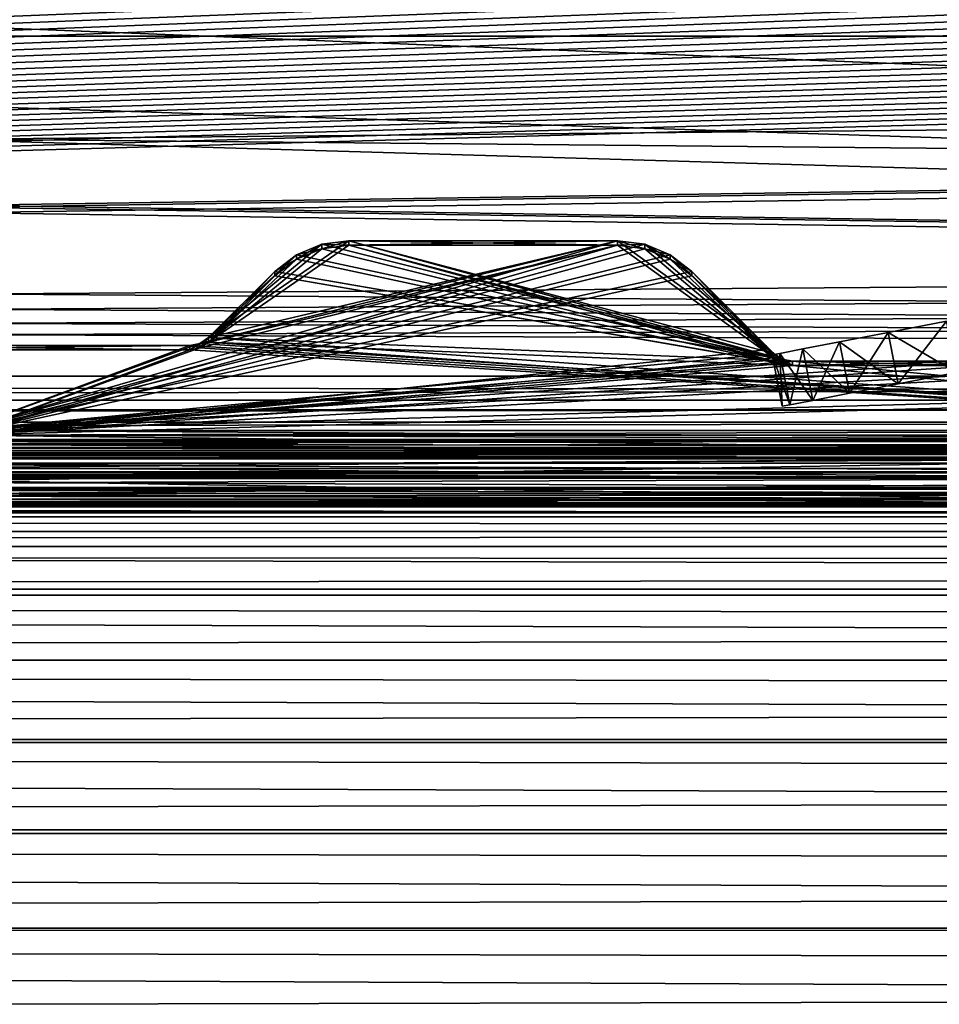
# Model space of a CAD drawing. Units: millimetres. Extents: x -500 to 500, y -255 to 255.
# Drawn here: x 230 to 247, y 150 to 169 of the extents above; entities that cross this region are included whole.
import ezdxf

# ---------------------------------------------------------------- set-up
doc = ezdxf.new("R2010")
doc.units = ezdxf.units.MM
doc.header["$LTSCALE"] = 65.185185
for name, color, linetype in [('138', 7, 'CONTINUOUS'), ('27', 7, 'CONTINUOUS'), ('315', 7, 'CONTINUOUS'), ('320', 7, 'CONTINUOUS'), ('328', 7, 'CONTINUOUS'), ('334', 7, 'CONTINUOUS'), ('341', 7, 'CONTINUOUS'), ('346', 7, 'CONTINUOUS'), ('354', 7, 'CONTINUOUS'), ('360', 7, 'CONTINUOUS'), ('367', 7, 'CONTINUOUS'), ('388', 7, 'CONTINUOUS'), ('392', 7, 'CONTINUOUS'), ('423', 7, 'CONTINUOUS'), ('426', 7, 'CONTINUOUS'), ('431', 7, 'CONTINUOUS'), ('435', 7, 'CONTINUOUS'), ('441', 7, 'CONTINUOUS'), ('443', 7, 'CONTINUOUS'), ('446', 7, 'CONTINUOUS'), ('451', 7, 'CONTINUOUS'), ('455', 7, 'CONTINUOUS'), ('461', 7, 'CONTINUOUS'), ('478', 7, 'CONTINUOUS'), ('479', 7, 'CONTINUOUS'), ('480', 7, 'CONTINUOUS'), ('481', 7, 'CONTINUOUS'), ('482', 7, 'CONTINUOUS'), ('483', 7, 'CONTINUOUS'), ('484', 7, 'CONTINUOUS'), ('485', 7, 'CONTINUOUS'), ('486', 7, 'CONTINUOUS'), ('494', 7, 'CONTINUOUS'), ('506', 7, 'CONTINUOUS'), ('516', 7, 'CONTINUOUS'), ('517', 7, 'CONTINUOUS'), ('518', 7, 'CONTINUOUS'), ('519', 7, 'CONTINUOUS'), ('520', 7, 'CONTINUOUS'), ('521', 7, 'CONTINUOUS'), ('522', 7, 'CONTINUOUS'), ('523', 7, 'CONTINUOUS'), ('524', 7, 'CONTINUOUS'), ('525', 7, 'CONTINUOUS'), ('556', 7, 'CONTINUOUS'), ('6', 7, 'CONTINUOUS')]:
    doc.layers.add(name, color=color, linetype=linetype)

msp = doc.modelspace()

# ---------------------------------------------------------------- linework, layer by layer
at = {"layer": '138', "linetype": 'Continuous'}
for points in [[(444.6, 160.65, -20), (12.9, 160.65, -20), (444.6, 160.65, -21), (444.6, 160.65, -20)], [(12.9, 160.65, -20), (12.9, 160.65, -21), (444.6, 160.65, -21), (12.9, 160.65, -20)]]:
    msp.add_3dface(points, dxfattribs=at)
at = {"layer": '27', "linetype": 'Continuous'}
for points in [[(432.901, 172.752, -21), (439.247, 172.752, -21), (12.9, 160.65, -21), (432.901, 172.752, -21)], [(12.9, 160.65, -21), (439.247, 172.752, -21), (444.6, 160.65, -21), (12.9, 160.65, -21)], [(426.64, 172.752, -21), (432.901, 172.752, -21), (12.9, 160.65, -21), (426.64, 172.752, -21)], [(420.462, 172.752, -21), (426.64, 172.752, -21), (12.9, 160.65, -21), (420.462, 172.752, -21)], [(414.368, 172.752, -21), (420.462, 172.752, -21), (12.9, 160.65, -21), (414.368, 172.752, -21)], [(408.357, 172.752, -21), (414.368, 172.752, -21), (12.9, 160.65, -21), (408.357, 172.752, -21)], [(402.435, 172.752, -21), (408.357, 172.752, -21), (12.9, 160.65, -21), (402.435, 172.752, -21)], [(396.601, 172.752, -21), (402.435, 172.752, -21), (12.9, 160.65, -21), (396.601, 172.752, -21)], [(390.854, 172.752, -21), (396.601, 172.752, -21), (12.9, 160.65, -21), (390.854, 172.752, -21)], [(385.19, 172.752, -21), (390.854, 172.752, -21), (12.9, 160.65, -21), (385.19, 172.752, -21)], [(379.604, 172.752, -21), (385.19, 172.752, -21), (12.9, 160.65, -21), (379.604, 172.752, -21)], [(374.095, 172.752, -21), (379.604, 172.752, -21), (12.9, 160.65, -21), (374.095, 172.752, -21)], [(368.658, 172.752, -21), (374.095, 172.752, -21), (12.9, 160.65, -21), (368.658, 172.752, -21)], [(363.291, 172.752, -21), (368.658, 172.752, -21), (12.9, 160.65, -21), (363.291, 172.752, -21)], [(357.997, 172.752, -21), (363.291, 172.752, -21), (12.9, 160.65, -21), (357.997, 172.752, -21)], [(352.784, 172.752, -21), (357.997, 172.752, -21), (12.9, 160.65, -21), (352.784, 172.752, -21)], [(347.647, 172.752, -21), (352.784, 172.752, -21), (12.9, 160.65, -21), (347.647, 172.752, -21)], [(342.584, 172.752, -21), (347.647, 172.752, -21), (12.9, 160.65, -21), (342.584, 172.752, -21)], [(337.592, 172.752, -21), (342.584, 172.752, -21), (12.9, 160.65, -21), (337.592, 172.752, -21)], [(332.668, 172.752, -21), (337.592, 172.752, -21), (12.9, 160.65, -21), (332.668, 172.752, -21)], [(327.809, 172.752, -21), (332.668, 172.752, -21), (12.9, 160.65, -21), (327.809, 172.752, -21)], [(323.011, 172.752, -21), (327.809, 172.752, -21), (12.9, 160.65, -21), (323.011, 172.752, -21)], [(318.28, 172.752, -21), (323.011, 172.752, -21), (12.9, 160.65, -21), (318.28, 172.752, -21)], [(313.62, 172.752, -21), (318.28, 172.752, -21), (12.9, 160.65, -21), (313.62, 172.752, -21)], [(309.029, 172.752, -21), (313.62, 172.752, -21), (12.9, 160.65, -21), (309.029, 172.752, -21)], [(304.504, 172.752, -21), (309.029, 172.752, -21), (12.9, 160.65, -21), (304.504, 172.752, -21)], [(300.042, 172.752, -21), (304.504, 172.752, -21), (12.9, 160.65, -21), (300.042, 172.752, -21)], [(295.641, 172.752, -21), (300.042, 172.752, -21), (12.9, 160.65, -21), (295.641, 172.752, -21)], [(291.298, 172.752, -21), (295.641, 172.752, -21), (12.9, 160.65, -21), (291.298, 172.752, -21)], [(287.01, 172.752, -21), (291.298, 172.752, -21), (12.9, 160.65, -21), (287.01, 172.752, -21)], [(282.781, 172.752, -21), (287.01, 172.752, -21), (12.9, 160.65, -21), (282.781, 172.752, -21)], [(278.616, 172.752, -21), (282.781, 172.752, -21), (12.9, 160.65, -21), (278.616, 172.752, -21)], [(274.512, 172.752, -21), (278.616, 172.752, -21), (12.9, 160.65, -21), (274.512, 172.752, -21)], [(270.467, 172.752, -21), (274.512, 172.752, -21), (12.9, 160.65, -21), (270.467, 172.752, -21)], [(266.479, 172.752, -21), (270.467, 172.752, -21), (12.9, 160.65, -21), (266.479, 172.752, -21)], [(262.545, 172.752, -21), (266.479, 172.752, -21), (12.9, 160.65, -21), (262.545, 172.752, -21)], [(258.663, 172.752, -21), (262.545, 172.752, -21), (12.9, 160.65, -21), (258.663, 172.752, -21)], [(254.83, 172.752, -21), (258.663, 172.752, -21), (12.9, 160.65, -21), (254.83, 172.752, -21)], [(251.05, 172.752, -21), (254.83, 172.752, -21), (12.9, 160.65, -21), (251.05, 172.752, -21)], [(247.327, 172.752, -21), (251.05, 172.752, -21), (12.9, 160.65, -21), (247.327, 172.752, -21)], [(243.659, 172.752, -21), (247.327, 172.752, -21), (12.9, 160.65, -21), (243.659, 172.752, -21)], [(240.044, 172.752, -21), (243.659, 172.752, -21), (12.9, 160.65, -21), (240.044, 172.752, -21)], [(236.479, 172.752, -21), (240.044, 172.752, -21), (12.9, 160.65, -21), (236.479, 172.752, -21)], [(232.962, 172.752, -21), (236.479, 172.752, -21), (12.9, 160.65, -21), (232.962, 172.752, -21)], [(229.492, 172.752, -21), (232.962, 172.752, -21), (12.9, 160.65, -21), (229.492, 172.752, -21)]]:
    msp.add_3dface(points, dxfattribs=at)
at = {"layer": '315', "linetype": 'Continuous'}
for points in [[(14.75, 168.732, -21), (443.75, 162.5, -21), (15.232, 168.932, -21), (14.75, 168.732, -21)], [(15.232, 168.932, -21), (443.75, 162.5, -21), (15.75, 169, -21), (15.232, 168.932, -21)], [(15.75, 169, -21), (443.75, 162.5, -21), (442.837, 165.048, -21), (15.75, 169, -21)], [(441.75, 169, -21), (15.75, 169, -21), (442.837, 165.048, -21), (441.75, 169, -21)], [(14.75, 165.63, -21), (443.75, 162.5, -21), (14.75, 168.732, -21), (14.75, 165.63, -21)], [(14.663, 165.048, -21), (443.75, 162.5, -21), (14.75, 165.63, -21), (14.663, 165.048, -21)], [(14.41, 164.516, -21), (443.75, 162.5, -21), (14.663, 165.048, -21), (14.41, 164.516, -21)], [(14.014, 164.08, -21), (443.75, 162.5, -21), (14.41, 164.516, -21), (14.014, 164.08, -21)], [(13.75, 162.5, -21), (443.75, 162.5, -21), (14.014, 164.08, -21), (13.75, 162.5, -21)]]:
    msp.add_3dface(points, dxfattribs=at)
at = {"layer": '320', "linetype": 'Continuous'}
for points in [[(199.068, 160, -40.751), (258.432, 160, -40.751), (13.75, 160, -23.5), (199.068, 160, -40.751)], [(258.432, 160, -40.751), (258.829, 160, -40.773), (13.75, 160, -23.5), (258.432, 160, -40.751)], [(197.549, 160, -64.901), (13.75, 160, -23.5), (443.75, 160, -186), (197.549, 160, -64.901)], [(13.75, 160, -23.5), (258.829, 160, -40.773), (443.75, 160, -23.5), (13.75, 160, -23.5)], [(443.75, 160, -186), (13.75, 160, -23.5), (13.75, 160, -186), (443.75, 160, -186)], [(198.283, 160, -65.16), (197.549, 160, -64.901), (443.75, 160, -186), (198.283, 160, -65.16)], [(198.671, 160, -65.227), (198.283, 160, -65.16), (443.75, 160, -186), (198.671, 160, -65.227)], [(199.068, 160, -65.249), (198.671, 160, -65.227), (443.75, 160, -186), (199.068, 160, -65.249)], [(258.432, 160, -65.249), (199.068, 160, -65.249), (443.75, 160, -186), (258.432, 160, -65.249)]]:
    msp.add_3dface(points, dxfattribs=at)
at = {"layer": '328', "linetype": 'Continuous'}
for points in [[(443.75, 160, -186), (13.75, 160, -186), (13.75, 159.808, -187.951), (443.75, 160, -186)], [(443.75, 160, -186), (13.75, 159.808, -187.951), (443.75, 159.952, -186.979), (443.75, 160, -186)], [(443.75, 159.952, -186.979), (13.75, 159.808, -187.951), (443.75, 159.808, -187.95), (443.75, 159.952, -186.979)], [(13.75, 159.808, -187.951), (13.75, 159.238, -189.829), (443.75, 159.569, -188.903), (13.75, 159.808, -187.951)], [(443.75, 159.808, -187.95), (13.75, 159.808, -187.951), (443.75, 159.569, -188.903), (443.75, 159.808, -187.95)], [(443.75, 159.569, -188.903), (13.75, 159.238, -189.829), (443.75, 159.239, -189.827), (443.75, 159.569, -188.903)], [(443.75, 159.239, -189.827), (13.75, 159.238, -189.829), (443.75, 158.819, -190.714), (443.75, 159.239, -189.827)], [(13.75, 159.238, -189.829), (13.75, 158.312, -191.559), (443.75, 158.819, -190.714), (13.75, 159.238, -189.829)], [(443.75, 158.819, -190.714), (13.75, 158.312, -191.559), (443.75, 158.315, -191.555), (443.75, 158.819, -190.714)], [(443.75, 158.315, -191.555), (13.75, 158.312, -191.559), (443.75, 157.73, -192.344), (443.75, 158.315, -191.555)], [(13.75, 158.312, -191.559), (13.75, 157.067, -193.075), (443.75, 157.73, -192.344), (13.75, 158.312, -191.559)], [(443.75, 157.73, -192.344), (13.75, 157.067, -193.075), (443.75, 157.071, -193.071), (443.75, 157.73, -192.344)], [(443.75, 157.071, -193.071), (13.75, 157.067, -193.075), (443.75, 156.344, -193.73), (443.75, 157.071, -193.071)], [(13.75, 157.067, -193.075), (13.75, 155.549, -194.319), (443.75, 156.344, -193.73), (13.75, 157.067, -193.075)], [(443.75, 156.344, -193.73), (13.75, 155.549, -194.319), (443.75, 155.555, -194.315), (443.75, 156.344, -193.73)], [(443.75, 155.555, -194.315), (13.75, 155.549, -194.319), (443.75, 154.714, -194.819), (443.75, 155.555, -194.315)], [(13.75, 155.549, -194.319), (13.75, 153.818, -195.243), (443.75, 154.714, -194.819), (13.75, 155.549, -194.319)], [(443.75, 154.714, -194.819), (13.75, 153.818, -195.243), (443.75, 153.827, -195.239), (443.75, 154.714, -194.819)], [(443.75, 153.827, -195.239), (13.75, 153.818, -195.243), (443.75, 152.903, -195.569), (443.75, 153.827, -195.239)], [(13.75, 153.818, -195.243), (13.75, 151.939, -195.81), (443.75, 152.903, -195.569), (13.75, 153.818, -195.243)], [(443.75, 152.903, -195.569), (13.75, 151.939, -195.81), (443.75, 151.95, -195.808), (443.75, 152.903, -195.569)], [(443.75, 151.95, -195.808), (13.75, 151.939, -195.81), (443.75, 150.979, -195.952), (443.75, 151.95, -195.808)], [(13.75, 151.939, -195.81), (13.75, 150, -196), (443.75, 150.979, -195.952), (13.75, 151.939, -195.81)], [(13.75, 150, -196), (443.75, 150, -196), (443.75, 150.979, -195.952), (13.75, 150, -196)]]:
    msp.add_3dface(points, dxfattribs=at)
at = {"layer": '334', "linetype": 'Continuous'}
for points in [[(443.75, 162.5, -21), (13.75, 162.5, -21), (13.75, 161.855, -21.085), (443.75, 162.5, -21)], [(443.75, 162.5, -21), (13.75, 161.855, -21.085), (443.75, 161.853, -21.085), (443.75, 162.5, -21)], [(13.75, 161.855, -21.085), (13.75, 161.252, -21.334), (443.75, 161.853, -21.085), (13.75, 161.855, -21.085)], [(443.75, 161.853, -21.085), (13.75, 161.252, -21.334), (443.75, 161.249, -21.335), (443.75, 161.853, -21.085)], [(13.75, 161.252, -21.334), (13.75, 160.733, -21.731), (443.75, 161.249, -21.335), (13.75, 161.252, -21.334)], [(443.75, 161.249, -21.335), (13.75, 160.733, -21.731), (443.75, 160.731, -21.733), (443.75, 161.249, -21.335)], [(13.75, 160.733, -21.731), (13.75, 160.335, -22.249), (443.75, 160.731, -21.733), (13.75, 160.733, -21.731)], [(443.75, 160.731, -21.733), (13.75, 160.335, -22.249), (443.75, 160.334, -22.252), (443.75, 160.731, -21.733)], [(13.75, 160.335, -22.249), (13.75, 160.085, -22.853), (443.75, 160.334, -22.252), (13.75, 160.335, -22.249)], [(443.75, 160.334, -22.252), (13.75, 160.085, -22.853), (443.75, 160.085, -22.855), (443.75, 160.334, -22.252)], [(13.75, 160, -23.5), (443.75, 160, -23.5), (443.75, 160.085, -22.855), (13.75, 160, -23.5)], [(13.75, 160.085, -22.853), (13.75, 160, -23.5), (443.75, 160.085, -22.855), (13.75, 160.085, -22.853)]]:
    msp.add_3dface(points, dxfattribs=at)
at = {"layer": '341', "linetype": 'Continuous'}
for points in [[(13.75, 162.5, -22), (441.75, 169, -22), (442.268, 168.932, -22), (13.75, 162.5, -22)], [(441.75, 169, -22), (13.75, 162.5, -22), (14.663, 165.048, -22), (441.75, 169, -22)], [(442.75, 168.732, -22), (13.75, 162.5, -22), (442.268, 168.932, -22), (442.75, 168.732, -22)], [(15.75, 169, -22), (441.75, 169, -22), (14.663, 165.048, -22), (15.75, 169, -22)], [(442.75, 165.63, -22), (13.75, 162.5, -22), (442.75, 168.732, -22), (442.75, 165.63, -22)], [(442.837, 165.048, -22), (13.75, 162.5, -22), (442.75, 165.63, -22), (442.837, 165.048, -22)], [(443.09, 164.516, -22), (13.75, 162.5, -22), (442.837, 165.048, -22), (443.09, 164.516, -22)], [(443.486, 164.08, -22), (13.75, 162.5, -22), (443.09, 164.516, -22), (443.486, 164.08, -22)], [(443.75, 162.5, -22), (13.75, 162.5, -22), (443.486, 164.08, -22), (443.75, 162.5, -22)]]:
    msp.add_3dface(points, dxfattribs=at)
at = {"layer": '346', "linetype": 'Continuous'}
for points in [[(198.671, 161, -40.773), (13.75, 161, -23.5), (443.75, 161, -23.5), (198.671, 161, -40.773)], [(199.068, 161, -65.249), (258.432, 161, -65.249), (13.75, 161, -186), (199.068, 161, -65.249)], [(258.432, 161, -65.249), (258.829, 161, -65.227), (13.75, 161, -186), (258.432, 161, -65.249)], [(258.829, 161, -65.227), (259.217, 161, -65.16), (13.75, 161, -186), (258.829, 161, -65.227)], [(259.217, 161, -65.16), (259.951, 161, -64.901), (13.75, 161, -186), (259.217, 161, -65.16)], [(13.75, 161, -186), (259.951, 161, -64.901), (443.75, 161, -23.5), (13.75, 161, -186)], [(443.75, 161, -186), (13.75, 161, -186), (443.75, 161, -23.5), (443.75, 161, -186)], [(199.068, 161, -40.751), (198.671, 161, -40.773), (443.75, 161, -23.5), (199.068, 161, -40.751)], [(258.432, 161, -40.751), (199.068, 161, -40.751), (443.75, 161, -23.5), (258.432, 161, -40.751)]]:
    msp.add_3dface(points, dxfattribs=at)
at = {"layer": '354', "linetype": 'Continuous'}
for points in [[(13.75, 161, -186), (443.75, 161, -186), (443.75, 160.833, -187.91), (13.75, 161, -186)], [(13.75, 161, -186), (443.75, 160.833, -187.91), (13.75, 160.833, -187.91), (13.75, 161, -186)], [(443.75, 160.833, -187.91), (443.75, 160.337, -189.762), (13.75, 160.833, -187.91), (443.75, 160.833, -187.91)], [(13.75, 160.833, -187.91), (443.75, 160.337, -189.762), (13.75, 160.336, -189.764), (13.75, 160.833, -187.91)], [(443.75, 160.337, -189.762), (443.75, 159.526, -191.5), (13.75, 160.336, -189.764), (443.75, 160.337, -189.762)], [(13.75, 160.336, -189.764), (443.75, 159.526, -191.5), (13.75, 159.524, -191.503), (13.75, 160.336, -189.764)], [(443.75, 159.526, -191.5), (443.75, 158.427, -193.07), (13.75, 159.524, -191.503), (443.75, 159.526, -191.5)], [(13.75, 159.524, -191.503), (443.75, 158.427, -193.07), (13.75, 158.423, -193.075), (13.75, 159.524, -191.503)], [(443.75, 158.427, -193.07), (443.75, 157.07, -194.427), (13.75, 158.423, -193.075), (443.75, 158.427, -193.07)], [(13.75, 158.423, -193.075), (443.75, 157.07, -194.427), (13.75, 157.065, -194.431), (13.75, 158.423, -193.075)], [(443.75, 157.07, -194.427), (443.75, 155.5, -195.526), (13.75, 157.065, -194.431), (443.75, 157.07, -194.427)], [(13.75, 157.065, -194.431), (443.75, 155.5, -195.526), (13.75, 155.492, -195.531), (13.75, 157.065, -194.431)], [(443.75, 155.5, -195.526), (443.75, 153.762, -196.337), (13.75, 155.492, -195.531), (443.75, 155.5, -195.526)], [(13.75, 155.492, -195.531), (443.75, 153.762, -196.337), (13.75, 153.751, -196.341), (13.75, 155.492, -195.531)], [(443.75, 153.762, -196.337), (443.75, 151.91, -196.833), (13.75, 153.751, -196.341), (443.75, 153.762, -196.337)], [(13.75, 153.751, -196.341), (443.75, 151.91, -196.833), (13.75, 151.897, -196.835), (13.75, 153.751, -196.341)], [(443.75, 151.91, -196.833), (443.75, 150, -197), (13.75, 151.897, -196.835), (443.75, 151.91, -196.833)], [(443.75, 150, -197), (13.75, 150, -197), (13.75, 151.897, -196.835), (443.75, 150, -197)]]:
    msp.add_3dface(points, dxfattribs=at)
at = {"layer": '360', "linetype": 'Continuous'}
for points in [[(13.75, 162.5, -22), (443.75, 162.5, -22), (443.75, 162.036, -22.073), (13.75, 162.5, -22)], [(13.75, 162.038, -22.073), (13.75, 162.5, -22), (443.75, 162.036, -22.073), (13.75, 162.038, -22.073)], [(13.75, 161.619, -22.286), (13.75, 162.038, -22.073), (443.75, 162.036, -22.073), (13.75, 161.619, -22.286)], [(443.75, 161.618, -22.287), (13.75, 161.619, -22.286), (443.75, 162.036, -22.073), (443.75, 161.618, -22.287)], [(13.75, 161.287, -22.618), (13.75, 161.619, -22.286), (443.75, 161.618, -22.287), (13.75, 161.287, -22.618)], [(443.75, 161.286, -22.619), (13.75, 161.287, -22.618), (443.75, 161.618, -22.287), (443.75, 161.286, -22.619)], [(13.75, 161.073, -23.036), (13.75, 161.287, -22.618), (443.75, 161.286, -22.619), (13.75, 161.073, -23.036)], [(443.75, 161.073, -23.038), (13.75, 161.073, -23.036), (443.75, 161.286, -22.619), (443.75, 161.073, -23.038)], [(443.75, 161, -23.5), (13.75, 161, -23.5), (13.75, 161.073, -23.036), (443.75, 161, -23.5)], [(443.75, 161, -23.5), (13.75, 161.073, -23.036), (443.75, 161.073, -23.038), (443.75, 161, -23.5)]]:
    msp.add_3dface(points, dxfattribs=at)
at = {"layer": '367', "linetype": 'Continuous'}
for points in [[(15.75, 169, -21), (441.75, 169, -21), (15.75, 169, -22), (15.75, 169, -21)], [(15.75, 169, -22), (441.75, 169, -21), (441.75, 169, -22), (15.75, 169, -22)]]:
    msp.add_3dface(points, dxfattribs=at)
at = {"layer": '388', "linetype": 'Continuous'}
for points in [[(199.068, 160, -40.751), (258.432, 161, -40.751), (258.432, 160.5, -40.751), (199.068, 160, -40.751)], [(258.432, 161, -40.751), (199.068, 160, -40.751), (199.068, 160.5, -40.751), (258.432, 161, -40.751)], [(199.068, 161, -40.751), (258.432, 161, -40.751), (199.068, 160.5, -40.751), (199.068, 161, -40.751)], [(258.432, 160, -40.751), (199.068, 160, -40.751), (258.432, 160.5, -40.751), (258.432, 160, -40.751)]]:
    msp.add_3dface(points, dxfattribs=at)
at = {"layer": '392', "linetype": 'Continuous'}
for points in [[(258.432, 160, -65.249), (199.068, 161, -65.249), (199.068, 160.5, -65.249), (258.432, 160, -65.249)], [(199.068, 161, -65.249), (258.432, 160, -65.249), (258.432, 160.5, -65.249), (199.068, 161, -65.249)], [(258.432, 161, -65.249), (199.068, 161, -65.249), (258.432, 160.5, -65.249), (258.432, 161, -65.249)], [(199.068, 160, -65.249), (258.432, 160, -65.249), (199.068, 160.5, -65.249), (199.068, 160, -65.249)]]:
    msp.add_3dface(points, dxfattribs=at)
at = {"layer": '423', "linetype": 'Continuous'}
for points in [[(235.662, 164.932, -63.444), (235.178, 164.732, -63.461), (244.466, 162.738, -63.635), (235.662, 164.932, -63.444)], [(236.181, 165, -63.438), (235.662, 164.932, -63.444), (244.466, 162.738, -63.635), (236.181, 165, -63.438)], [(241.319, 165, -63.438), (236.181, 165, -63.438), (244.303, 162.847, -63.626), (241.319, 165, -63.438)], [(244.303, 162.847, -63.626), (236.181, 165, -63.438), (244.466, 162.738, -63.635), (244.303, 162.847, -63.626)], [(241.838, 164.932, -63.444), (241.319, 165, -63.438), (244.303, 162.847, -63.626), (241.838, 164.932, -63.444)], [(242.322, 164.732, -63.461), (241.838, 164.932, -63.444), (244.303, 162.847, -63.626), (242.322, 164.732, -63.461)], [(235.178, 164.732, -63.461), (234.764, 164.414, -63.489), (244.466, 162.738, -63.635), (235.178, 164.732, -63.461)], [(242.736, 164.414, -63.489), (242.322, 164.732, -63.461), (244.303, 162.847, -63.626), (242.736, 164.414, -63.489)], [(234.764, 164.414, -63.489), (233.497, 163.147, -63.6), (244.658, 162.7, -63.639), (234.764, 164.414, -63.489)], [(244.466, 162.738, -63.635), (234.764, 164.414, -63.489), (244.658, 162.7, -63.639), (244.466, 162.738, -63.635)], [(233.334, 163.038, -63.609), (233.142, 163, -63.613), (258.432, 161.369, -63.755), (233.334, 163.038, -63.609)], [(233.497, 163.147, -63.6), (233.334, 163.038, -63.609), (258.432, 161.369, -63.755), (233.497, 163.147, -63.6)], [(244.658, 162.7, -63.639), (233.497, 163.147, -63.6), (258.432, 161.369, -63.755), (244.658, 162.7, -63.639)], [(233.142, 163, -63.613), (225.958, 163, -63.613), (228.75, 161.369, -63.755), (233.142, 163, -63.613)], [(258.432, 161.369, -63.755), (233.142, 163, -63.613), (228.75, 161.369, -63.755), (258.432, 161.369, -63.755)], [(248.242, 162.7, -63.639), (244.658, 162.7, -63.639), (258.432, 161.369, -63.755), (248.242, 162.7, -63.639)]]:
    msp.add_3dface(points, dxfattribs=at)
at = {"layer": '426', "linetype": 'Continuous'}
for points in [[(258.432, 161.369, -63.755), (228.75, 161.369, -63.755), (199.068, 161.013, -63.831), (258.432, 161.369, -63.755)], [(258.432, 161.369, -63.755), (199.068, 161.013, -63.831), (258.432, 161.013, -63.831), (258.432, 161.369, -63.755)], [(199.068, 161.013, -63.831), (199.068, 160.938, -63.859), (258.432, 161.013, -63.831), (199.068, 161.013, -63.831)], [(258.432, 161.013, -63.831), (199.068, 160.938, -63.859), (258.432, 160.938, -63.859), (258.432, 161.013, -63.831)], [(199.068, 160.938, -63.859), (199.068, 160.666, -64.002), (258.432, 160.938, -63.859), (199.068, 160.938, -63.859)], [(258.432, 160.938, -63.859), (199.068, 160.666, -64.002), (258.432, 160.666, -64.002), (258.432, 160.938, -63.859)], [(199.068, 160.666, -64.002), (199.068, 160.556, -64.084), (258.432, 160.666, -64.002), (199.068, 160.666, -64.002)], [(258.432, 160.666, -64.002), (199.068, 160.556, -64.084), (258.432, 160.556, -64.084), (258.432, 160.666, -64.002)], [(199.068, 160.556, -64.084), (199.068, 160.367, -64.266), (258.432, 160.556, -64.084), (199.068, 160.556, -64.084)], [(258.432, 160.556, -64.084), (199.068, 160.367, -64.266), (258.432, 160.367, -64.266), (258.432, 160.556, -64.084)], [(199.068, 160.367, -64.266), (199.068, 160.256, -64.411), (258.432, 160.367, -64.266), (199.068, 160.367, -64.266)], [(258.432, 160.367, -64.266), (199.068, 160.256, -64.411), (258.432, 160.256, -64.411), (258.432, 160.367, -64.266)], [(199.068, 160.256, -64.411), (199.068, 160.148, -64.599), (258.432, 160.256, -64.411), (199.068, 160.256, -64.411)], [(258.432, 160.256, -64.411), (199.068, 160.148, -64.599), (258.432, 160.148, -64.599), (258.432, 160.256, -64.411)], [(199.068, 160.148, -64.599), (199.068, 160.066, -64.811), (258.432, 160.148, -64.599), (199.068, 160.148, -64.599)], [(258.432, 160.148, -64.599), (199.068, 160.066, -64.811), (258.432, 160.066, -64.811), (258.432, 160.148, -64.599)], [(199.068, 160.066, -64.811), (199.068, 160.027, -64.964), (258.432, 160.066, -64.811), (199.068, 160.066, -64.811)], [(258.432, 160.066, -64.811), (199.068, 160.027, -64.964), (258.432, 160.027, -64.964), (258.432, 160.066, -64.811)], [(199.068, 160.027, -64.964), (199.068, 160, -65.249), (258.432, 160.027, -64.964), (199.068, 160.027, -64.964)], [(199.068, 160, -65.249), (258.432, 160, -65.249), (258.432, 160.027, -64.964), (199.068, 160, -65.249)]]:
    msp.add_3dface(points, dxfattribs=at)
at = {"layer": '431', "linetype": 'Continuous'}
for points in [[(246.682, 162.353, -57.691), (247.799, 162.57, -58.406), (247.798, 162.57, -47.594), (246.682, 162.353, -57.691)], [(246.682, 162.353, -48.309), (246.682, 162.353, -57.691), (247.798, 162.57, -47.594), (246.682, 162.353, -48.309)], [(245.749, 162.172, -56.741), (246.682, 162.353, -57.691), (246.682, 162.353, -48.309), (245.749, 162.172, -56.741)], [(245.749, 162.172, -49.259), (245.749, 162.172, -56.741), (246.682, 162.353, -48.309), (245.749, 162.172, -49.259)], [(245.047, 162.035, -55.603), (245.749, 162.172, -56.741), (245.047, 162.035, -50.397), (245.047, 162.035, -55.603)], [(245.047, 162.035, -50.397), (245.749, 162.172, -56.741), (245.749, 162.172, -49.259), (245.047, 162.035, -50.397)], [(244.464, 161.922, -53), (244.612, 161.95, -54.335), (244.612, 161.95, -51.665), (244.464, 161.922, -53)], [(244.612, 161.95, -54.335), (245.047, 162.035, -55.603), (244.612, 161.95, -51.665), (244.612, 161.95, -54.335)], [(244.612, 161.95, -51.665), (245.047, 162.035, -55.603), (245.047, 162.035, -50.397), (244.612, 161.95, -51.665)]]:
    msp.add_3dface(points, dxfattribs=at)
at = {"layer": '435', "linetype": 'Continuous'}
for points in [[(241.319, 165, -42.562), (241.838, 164.932, -42.556), (228.75, 161.369, -42.245), (241.319, 165, -42.562)], [(233.334, 163.038, -42.391), (241.319, 165, -42.562), (228.75, 161.369, -42.245), (233.334, 163.038, -42.391)], [(241.838, 164.932, -42.556), (242.322, 164.732, -42.539), (228.75, 161.369, -42.245), (241.838, 164.932, -42.556)], [(233.497, 163.147, -42.4), (241.319, 165, -42.562), (233.334, 163.038, -42.391), (233.497, 163.147, -42.4)], [(236.181, 165, -42.562), (241.319, 165, -42.562), (233.497, 163.147, -42.4), (236.181, 165, -42.562)], [(235.662, 164.932, -42.556), (236.181, 165, -42.562), (233.497, 163.147, -42.4), (235.662, 164.932, -42.556)], [(235.178, 164.732, -42.539), (235.662, 164.932, -42.556), (233.497, 163.147, -42.4), (235.178, 164.732, -42.539)], [(242.322, 164.732, -42.539), (242.736, 164.414, -42.511), (228.75, 161.369, -42.245), (242.322, 164.732, -42.539)], [(234.764, 164.414, -42.511), (235.178, 164.732, -42.539), (233.497, 163.147, -42.4), (234.764, 164.414, -42.511)], [(242.736, 164.414, -42.511), (244.15, 163, -42.387), (228.75, 161.369, -42.245), (242.736, 164.414, -42.511)], [(233.142, 163, -42.387), (233.334, 163.038, -42.391), (228.75, 161.369, -42.245), (233.142, 163, -42.387)], [(225.958, 163, -42.387), (233.142, 163, -42.387), (228.75, 161.369, -42.245), (225.958, 163, -42.387)], [(258.375, 163, -42.387), (258.404, 162.185, -42.316), (228.75, 161.369, -42.245), (258.375, 163, -42.387)], [(248.242, 162.7, -42.361), (258.375, 163, -42.387), (228.75, 161.369, -42.245), (248.242, 162.7, -42.361)], [(244.15, 163, -42.387), (244.303, 162.847, -42.374), (228.75, 161.369, -42.245), (244.15, 163, -42.387)], [(244.303, 162.847, -42.374), (244.466, 162.738, -42.365), (228.75, 161.369, -42.245), (244.303, 162.847, -42.374)], [(244.466, 162.738, -42.365), (244.658, 162.7, -42.361), (228.75, 161.369, -42.245), (244.466, 162.738, -42.365)], [(244.658, 162.7, -42.361), (248.242, 162.7, -42.361), (228.75, 161.369, -42.245), (244.658, 162.7, -42.361)], [(258.404, 162.185, -42.316), (258.432, 161.369, -42.245), (228.75, 161.369, -42.245), (258.404, 162.185, -42.316)]]:
    msp.add_3dface(points, dxfattribs=at)
at = {"layer": '441', "linetype": 'Continuous'}
for points in [[(258.432, 161.013, -42.169), (199.068, 161.369, -42.245), (228.75, 161.369, -42.245), (258.432, 161.013, -42.169)], [(199.068, 161.369, -42.245), (258.432, 161.013, -42.169), (199.068, 161.013, -42.169), (199.068, 161.369, -42.245)], [(258.432, 161.369, -42.245), (258.432, 161.013, -42.169), (228.75, 161.369, -42.245), (258.432, 161.369, -42.245)], [(258.432, 161.013, -42.169), (258.432, 160.938, -42.141), (199.068, 161.013, -42.169), (258.432, 161.013, -42.169)], [(258.432, 160.938, -42.141), (199.068, 160.938, -42.141), (199.068, 161.013, -42.169), (258.432, 160.938, -42.141)], [(258.432, 160.938, -42.141), (258.432, 160.666, -41.998), (199.068, 160.938, -42.141), (258.432, 160.938, -42.141)], [(258.432, 160.666, -41.998), (199.068, 160.666, -41.998), (199.068, 160.938, -42.141), (258.432, 160.666, -41.998)], [(258.432, 160.666, -41.998), (258.432, 160.556, -41.916), (199.068, 160.666, -41.998), (258.432, 160.666, -41.998)], [(258.432, 160.556, -41.916), (199.068, 160.556, -41.916), (199.068, 160.666, -41.998), (258.432, 160.556, -41.916)], [(258.432, 160.556, -41.916), (258.432, 160.367, -41.734), (199.068, 160.556, -41.916), (258.432, 160.556, -41.916)], [(258.432, 160.367, -41.734), (199.068, 160.367, -41.734), (199.068, 160.556, -41.916), (258.432, 160.367, -41.734)], [(258.432, 160.367, -41.734), (258.432, 160.256, -41.589), (199.068, 160.367, -41.734), (258.432, 160.367, -41.734)], [(258.432, 160.256, -41.589), (199.068, 160.256, -41.589), (199.068, 160.367, -41.734), (258.432, 160.256, -41.589)], [(258.432, 160.256, -41.589), (258.432, 160.148, -41.401), (199.068, 160.256, -41.589), (258.432, 160.256, -41.589)], [(258.432, 160.148, -41.401), (199.068, 160.148, -41.401), (199.068, 160.256, -41.589), (258.432, 160.148, -41.401)], [(258.432, 160.148, -41.401), (258.432, 160.066, -41.189), (199.068, 160.148, -41.401), (258.432, 160.148, -41.401)], [(258.432, 160.066, -41.189), (199.068, 160.066, -41.189), (199.068, 160.148, -41.401), (258.432, 160.066, -41.189)], [(258.432, 160.066, -41.189), (258.432, 160.027, -41.036), (199.068, 160.066, -41.189), (258.432, 160.066, -41.189)], [(258.432, 160.027, -41.036), (199.068, 160.027, -41.036), (199.068, 160.066, -41.189), (258.432, 160.027, -41.036)], [(258.432, 160.027, -41.036), (258.432, 160, -40.751), (199.068, 160.027, -41.036), (258.432, 160.027, -41.036)], [(258.432, 160, -40.751), (199.068, 160, -40.751), (199.068, 160.027, -41.036), (258.432, 160, -40.751)]]:
    msp.add_3dface(points, dxfattribs=at)
at = {"layer": '443', "linetype": 'Continuous'}
for points in [[(233.334, 163.125, -64.605), (241.319, 165.087, -64.434), (228.75, 161.456, -64.751), (233.334, 163.125, -64.605)], [(241.319, 165.087, -64.434), (241.838, 165.019, -64.44), (228.75, 161.456, -64.751), (241.319, 165.087, -64.434)], [(233.334, 163.125, -64.605), (233.497, 163.234, -64.596), (241.319, 165.087, -64.434), (233.334, 163.125, -64.605)], [(233.497, 163.234, -64.596), (235.662, 165.019, -64.44), (236.181, 165.087, -64.434), (233.497, 163.234, -64.596)], [(233.497, 163.234, -64.596), (236.181, 165.087, -64.434), (241.319, 165.087, -64.434), (233.497, 163.234, -64.596)], [(241.838, 165.019, -64.44), (242.322, 164.819, -64.457), (228.75, 161.456, -64.751), (241.838, 165.019, -64.44)], [(233.497, 163.234, -64.596), (235.178, 164.819, -64.457), (235.662, 165.019, -64.44), (233.497, 163.234, -64.596)], [(242.322, 164.819, -64.457), (242.736, 164.501, -64.485), (228.75, 161.456, -64.751), (242.322, 164.819, -64.457)], [(233.497, 163.234, -64.596), (234.764, 164.501, -64.485), (235.178, 164.819, -64.457), (233.497, 163.234, -64.596)], [(242.736, 164.501, -64.485), (244.303, 162.934, -64.622), (228.75, 161.456, -64.751), (242.736, 164.501, -64.485)], [(225.958, 163.087, -64.609), (233.142, 163.087, -64.609), (228.75, 161.456, -64.751), (225.958, 163.087, -64.609)], [(233.142, 163.087, -64.609), (233.334, 163.125, -64.605), (228.75, 161.456, -64.751), (233.142, 163.087, -64.609)], [(248.242, 162.787, -64.635), (258.375, 163.087, -64.609), (228.75, 161.456, -64.751), (248.242, 162.787, -64.635)], [(228.75, 161.456, -64.751), (258.375, 163.087, -64.609), (258.404, 162.272, -64.68), (228.75, 161.456, -64.751)], [(244.303, 162.934, -64.622), (244.466, 162.825, -64.632), (228.75, 161.456, -64.751), (244.303, 162.934, -64.622)], [(244.466, 162.825, -64.632), (244.658, 162.787, -64.635), (228.75, 161.456, -64.751), (244.466, 162.825, -64.632)], [(244.658, 162.787, -64.635), (248.242, 162.787, -64.635), (228.75, 161.456, -64.751), (244.658, 162.787, -64.635)], [(258.432, 161.456, -64.751), (228.75, 161.456, -64.751), (258.404, 162.272, -64.68), (258.432, 161.456, -64.751)]]:
    msp.add_3dface(points, dxfattribs=at)
at = {"layer": '446', "linetype": 'Continuous'}
for points in [[(199.068, 161.456, -64.751), (228.75, 161.456, -64.751), (258.432, 161.28, -64.801), (199.068, 161.456, -64.751)], [(199.068, 161.28, -64.801), (199.068, 161.456, -64.751), (258.432, 161.28, -64.801), (199.068, 161.28, -64.801)], [(228.75, 161.456, -64.751), (258.432, 161.456, -64.751), (258.432, 161.28, -64.801), (228.75, 161.456, -64.751)], [(199.068, 161.131, -64.912), (199.068, 161.28, -64.801), (258.432, 161.28, -64.801), (199.068, 161.131, -64.912)], [(258.432, 161.131, -64.912), (199.068, 161.131, -64.912), (258.432, 161.28, -64.801), (258.432, 161.131, -64.912)], [(199.068, 161.123, -64.921), (199.068, 161.131, -64.912), (258.432, 161.123, -64.921), (199.068, 161.123, -64.921)], [(258.432, 161.123, -64.921), (199.068, 161.131, -64.912), (258.432, 161.131, -64.912), (258.432, 161.123, -64.921)], [(199.068, 161.034, -65.068), (199.068, 161.123, -64.921), (258.432, 161.034, -65.068), (199.068, 161.034, -65.068)], [(258.432, 161.034, -65.068), (199.068, 161.123, -64.921), (258.432, 161.123, -64.921), (258.432, 161.034, -65.068)], [(199.068, 161.025, -65.093), (199.068, 161.034, -65.068), (258.432, 161.025, -65.093), (199.068, 161.025, -65.093)], [(258.432, 161.025, -65.093), (199.068, 161.034, -65.068), (258.432, 161.034, -65.068), (258.432, 161.025, -65.093)], [(258.432, 161, -65.249), (199.068, 161, -65.249), (199.068, 161.025, -65.093), (258.432, 161, -65.249)], [(258.432, 161, -65.249), (199.068, 161.025, -65.093), (258.432, 161.025, -65.093), (258.432, 161, -65.249)]]:
    msp.add_3dface(points, dxfattribs=at)
at = {"layer": '451', "linetype": 'Continuous'}
for points in [[(247.608, 163.552, -58.406), (246.491, 163.334, -57.691), (247.608, 163.552, -47.594), (247.608, 163.552, -58.406)], [(246.491, 163.334, -57.691), (246.491, 163.334, -48.309), (247.608, 163.552, -47.594), (246.491, 163.334, -57.691)], [(246.491, 163.334, -57.691), (245.558, 163.153, -56.741), (246.491, 163.334, -48.309), (246.491, 163.334, -57.691)], [(245.558, 163.153, -56.741), (245.558, 163.153, -49.259), (246.491, 163.334, -48.309), (245.558, 163.153, -56.741)], [(244.857, 163.017, -55.603), (244.421, 162.932, -54.335), (244.857, 163.017, -50.397), (244.857, 163.017, -55.603)], [(244.421, 162.932, -54.335), (244.421, 162.932, -51.665), (244.857, 163.017, -50.397), (244.421, 162.932, -54.335)], [(245.558, 163.153, -56.741), (244.857, 163.017, -55.603), (245.558, 163.153, -49.259), (245.558, 163.153, -56.741)], [(244.857, 163.017, -55.603), (244.857, 163.017, -50.397), (245.558, 163.153, -49.259), (244.857, 163.017, -55.603)], [(244.421, 162.932, -54.335), (244.273, 162.903, -53), (244.421, 162.932, -51.665), (244.421, 162.932, -54.335)]]:
    msp.add_3dface(points, dxfattribs=at)
at = {"layer": '455', "linetype": 'Continuous'}
for points in [[(244.466, 162.825, -41.368), (236.181, 165.087, -41.566), (235.662, 165.019, -41.56), (244.466, 162.825, -41.368)], [(244.466, 162.825, -41.368), (244.303, 162.934, -41.378), (236.181, 165.087, -41.566), (244.466, 162.825, -41.368)], [(244.303, 162.934, -41.378), (241.319, 165.087, -41.566), (236.181, 165.087, -41.566), (244.303, 162.934, -41.378)], [(244.303, 162.934, -41.378), (241.838, 165.019, -41.56), (241.319, 165.087, -41.566), (244.303, 162.934, -41.378)], [(244.466, 162.825, -41.368), (235.662, 165.019, -41.56), (235.178, 164.819, -41.543), (244.466, 162.825, -41.368)], [(244.303, 162.934, -41.378), (242.322, 164.819, -41.543), (241.838, 165.019, -41.56), (244.303, 162.934, -41.378)], [(244.466, 162.825, -41.368), (235.178, 164.819, -41.543), (234.764, 164.501, -41.515), (244.466, 162.825, -41.368)], [(244.303, 162.934, -41.378), (244.15, 163.087, -41.391), (242.322, 164.819, -41.543), (244.303, 162.934, -41.378)], [(244.15, 163.087, -41.391), (242.736, 164.501, -41.515), (242.322, 164.819, -41.543), (244.15, 163.087, -41.391)], [(244.658, 162.787, -41.365), (234.764, 164.501, -41.515), (233.497, 163.234, -41.404), (244.658, 162.787, -41.365)], [(244.658, 162.787, -41.365), (244.466, 162.825, -41.368), (234.764, 164.501, -41.515), (244.658, 162.787, -41.365)], [(233.497, 163.234, -41.404), (233.334, 163.125, -41.395), (258.432, 161.456, -41.249), (233.497, 163.234, -41.404)], [(244.658, 162.787, -41.365), (233.497, 163.234, -41.404), (258.432, 161.456, -41.249), (244.658, 162.787, -41.365)], [(233.142, 163.087, -41.391), (225.958, 163.087, -41.391), (228.75, 161.456, -41.249), (233.142, 163.087, -41.391)], [(258.432, 161.456, -41.249), (233.142, 163.087, -41.391), (228.75, 161.456, -41.249), (258.432, 161.456, -41.249)], [(233.334, 163.125, -41.395), (233.142, 163.087, -41.391), (258.432, 161.456, -41.249), (233.334, 163.125, -41.395)], [(248.242, 162.787, -41.365), (244.658, 162.787, -41.365), (258.432, 161.456, -41.249), (248.242, 162.787, -41.365)]]:
    msp.add_3dface(points, dxfattribs=at)
at = {"layer": '461', "linetype": 'Continuous'}
for points in [[(258.432, 161.28, -41.199), (258.432, 161.456, -41.249), (199.068, 161.28, -41.199), (258.432, 161.28, -41.199)], [(258.432, 161.456, -41.249), (228.75, 161.456, -41.249), (199.068, 161.28, -41.199), (258.432, 161.456, -41.249)], [(258.432, 161.131, -41.088), (258.432, 161.28, -41.199), (199.068, 161.28, -41.199), (258.432, 161.131, -41.088)], [(258.432, 161.131, -41.088), (199.068, 161.28, -41.199), (199.068, 161.131, -41.088), (258.432, 161.131, -41.088)], [(258.432, 161.123, -41.079), (258.432, 161.131, -41.088), (199.068, 161.123, -41.079), (258.432, 161.123, -41.079)], [(199.068, 161.123, -41.079), (258.432, 161.131, -41.088), (199.068, 161.131, -41.088), (199.068, 161.123, -41.079)], [(258.432, 161.034, -40.932), (258.432, 161.123, -41.079), (199.068, 161.034, -40.932), (258.432, 161.034, -40.932)], [(258.432, 161.123, -41.079), (199.068, 161.123, -41.079), (199.068, 161.034, -40.932), (258.432, 161.123, -41.079)], [(258.432, 161.025, -40.907), (258.432, 161.034, -40.932), (199.068, 161.025, -40.907), (258.432, 161.025, -40.907)], [(199.068, 161.025, -40.907), (258.432, 161.034, -40.932), (199.068, 161.034, -40.932), (199.068, 161.025, -40.907)], [(199.068, 161, -40.751), (258.432, 161, -40.751), (258.432, 161.025, -40.907), (199.068, 161, -40.751)], [(199.068, 161, -40.751), (258.432, 161.025, -40.907), (199.068, 161.025, -40.907), (199.068, 161, -40.751)]]:
    msp.add_3dface(points, dxfattribs=at)
at = {"layer": '478', "linetype": 'Continuous'}
for points in [[(225.958, 163, -63.613), (233.142, 163, -63.613), (225.958, 163.087, -64.609), (225.958, 163, -63.613)], [(225.958, 163.087, -64.609), (233.142, 163, -63.613), (233.142, 163.087, -64.609), (225.958, 163.087, -64.609)]]:
    msp.add_3dface(points, dxfattribs=at)
at = {"layer": '479', "linetype": 'Continuous'}
for points in [[(233.334, 163.125, -64.605), (233.497, 163.147, -63.6), (233.497, 163.234, -64.596), (233.334, 163.125, -64.605)], [(233.142, 163.087, -64.609), (233.334, 163.038, -63.609), (233.334, 163.125, -64.605), (233.142, 163.087, -64.609)], [(233.142, 163, -63.613), (233.334, 163.038, -63.609), (233.142, 163.087, -64.609), (233.142, 163, -63.613)], [(233.334, 163.038, -63.609), (233.497, 163.147, -63.6), (233.334, 163.125, -64.605), (233.334, 163.038, -63.609)]]:
    msp.add_3dface(points, dxfattribs=at)
at = {"layer": '480', "linetype": 'Continuous'}
for points in [[(233.497, 163.234, -64.596), (234.764, 164.414, -63.489), (234.764, 164.501, -64.485), (233.497, 163.234, -64.596)], [(233.497, 163.147, -63.6), (234.764, 164.414, -63.489), (233.497, 163.234, -64.596), (233.497, 163.147, -63.6)]]:
    msp.add_3dface(points, dxfattribs=at)
at = {"layer": '481', "linetype": 'Continuous'}
for points in [[(235.662, 165.019, -64.44), (236.181, 165, -63.438), (236.181, 165.087, -64.434), (235.662, 165.019, -64.44)], [(235.178, 164.819, -64.457), (235.662, 164.932, -63.444), (235.662, 165.019, -64.44), (235.178, 164.819, -64.457)], [(235.178, 164.732, -63.461), (235.662, 164.932, -63.444), (235.178, 164.819, -64.457), (235.178, 164.732, -63.461)], [(235.662, 164.932, -63.444), (236.181, 165, -63.438), (235.662, 165.019, -64.44), (235.662, 164.932, -63.444)], [(234.764, 164.501, -64.485), (235.178, 164.732, -63.461), (235.178, 164.819, -64.457), (234.764, 164.501, -64.485)], [(234.764, 164.414, -63.489), (235.178, 164.732, -63.461), (234.764, 164.501, -64.485), (234.764, 164.414, -63.489)]]:
    msp.add_3dface(points, dxfattribs=at)
at = {"layer": '482', "linetype": 'Continuous'}
for points in [[(236.181, 165, -63.438), (241.319, 165, -63.438), (236.181, 165.087, -64.434), (236.181, 165, -63.438)], [(236.181, 165.087, -64.434), (241.319, 165, -63.438), (241.319, 165.087, -64.434), (236.181, 165.087, -64.434)]]:
    msp.add_3dface(points, dxfattribs=at)
at = {"layer": '483', "linetype": 'Continuous'}
for points in [[(241.319, 165, -63.438), (241.838, 164.932, -63.444), (241.319, 165.087, -64.434), (241.319, 165, -63.438)], [(241.319, 165.087, -64.434), (241.838, 164.932, -63.444), (241.838, 165.019, -64.44), (241.319, 165.087, -64.434)], [(241.838, 164.932, -63.444), (242.322, 164.732, -63.461), (241.838, 165.019, -64.44), (241.838, 164.932, -63.444)], [(241.838, 165.019, -64.44), (242.322, 164.732, -63.461), (242.322, 164.819, -64.457), (241.838, 165.019, -64.44)], [(242.322, 164.732, -63.461), (242.736, 164.414, -63.489), (242.322, 164.819, -64.457), (242.322, 164.732, -63.461)], [(242.322, 164.819, -64.457), (242.736, 164.414, -63.489), (242.736, 164.501, -64.485), (242.322, 164.819, -64.457)]]:
    msp.add_3dface(points, dxfattribs=at)
at = {"layer": '484', "linetype": 'Continuous'}
for points in [[(242.736, 164.414, -63.489), (244.303, 162.847, -63.626), (242.736, 164.501, -64.485), (242.736, 164.414, -63.489)], [(242.736, 164.501, -64.485), (244.303, 162.847, -63.626), (244.303, 162.934, -64.622), (242.736, 164.501, -64.485)]]:
    msp.add_3dface(points, dxfattribs=at)
at = {"layer": '485', "linetype": 'Continuous'}
for points in [[(244.303, 162.847, -63.626), (244.466, 162.738, -63.635), (244.303, 162.934, -64.622), (244.303, 162.847, -63.626)], [(244.303, 162.934, -64.622), (244.466, 162.738, -63.635), (244.466, 162.825, -64.632), (244.303, 162.934, -64.622)], [(244.466, 162.738, -63.635), (244.658, 162.7, -63.639), (244.466, 162.825, -64.632), (244.466, 162.738, -63.635)], [(244.466, 162.825, -64.632), (244.658, 162.7, -63.639), (244.658, 162.787, -64.635), (244.466, 162.825, -64.632)]]:
    msp.add_3dface(points, dxfattribs=at)
at = {"layer": '486', "linetype": 'Continuous'}
for points in [[(244.658, 162.7, -63.639), (248.242, 162.7, -63.639), (244.658, 162.787, -64.635), (244.658, 162.7, -63.639)], [(244.658, 162.787, -64.635), (248.242, 162.7, -63.639), (248.242, 162.787, -64.635), (244.658, 162.787, -64.635)]]:
    msp.add_3dface(points, dxfattribs=at)
at = {"layer": '494', "linetype": 'Continuous'}
for points in [[(199.068, 160, -65.249), (199.068, 160.5, -65.249), (258.432, 161, -65.249), (199.068, 160, -65.249)], [(258.432, 160.5, -65.249), (199.068, 160, -65.249), (258.432, 161, -65.249), (258.432, 160.5, -65.249)], [(199.068, 160.5, -65.249), (199.068, 161, -65.249), (258.432, 161, -65.249), (199.068, 160.5, -65.249)], [(258.432, 160, -65.249), (199.068, 160, -65.249), (258.432, 160.5, -65.249), (258.432, 160, -65.249)]]:
    msp.add_3dface(points, dxfattribs=at)
at = {"layer": '506', "linetype": 'Continuous'}
for points in [[(247.608, 163.552, -58.406), (246.682, 162.353, -57.691), (246.491, 163.334, -57.691), (247.608, 163.552, -58.406)], [(246.491, 163.334, -48.309), (247.798, 162.57, -47.594), (247.608, 163.552, -47.594), (246.491, 163.334, -48.309)], [(247.799, 162.57, -58.406), (246.682, 162.353, -57.691), (247.608, 163.552, -58.406), (247.799, 162.57, -58.406)], [(246.491, 163.334, -57.691), (245.749, 162.172, -56.741), (245.558, 163.153, -56.741), (246.491, 163.334, -57.691)], [(245.558, 163.153, -49.259), (246.682, 162.353, -48.309), (246.491, 163.334, -48.309), (245.558, 163.153, -49.259)], [(246.682, 162.353, -57.691), (245.749, 162.172, -56.741), (246.491, 163.334, -57.691), (246.682, 162.353, -57.691)], [(246.682, 162.353, -48.309), (247.798, 162.57, -47.594), (246.491, 163.334, -48.309), (246.682, 162.353, -48.309)], [(244.857, 163.017, -55.603), (244.612, 161.95, -54.335), (244.421, 162.932, -54.335), (244.857, 163.017, -55.603)], [(244.421, 162.932, -51.665), (245.047, 162.035, -50.397), (244.857, 163.017, -50.397), (244.421, 162.932, -51.665)], [(245.047, 162.035, -55.603), (244.612, 161.95, -54.335), (244.857, 163.017, -55.603), (245.047, 162.035, -55.603)], [(245.558, 163.153, -56.741), (245.047, 162.035, -55.603), (244.857, 163.017, -55.603), (245.558, 163.153, -56.741)], [(244.857, 163.017, -50.397), (245.749, 162.172, -49.259), (245.558, 163.153, -49.259), (244.857, 163.017, -50.397)], [(245.047, 162.035, -50.397), (245.749, 162.172, -49.259), (244.857, 163.017, -50.397), (245.047, 162.035, -50.397)], [(245.749, 162.172, -56.741), (245.047, 162.035, -55.603), (245.558, 163.153, -56.741), (245.749, 162.172, -56.741)], [(245.749, 162.172, -49.259), (246.682, 162.353, -48.309), (245.558, 163.153, -49.259), (245.749, 162.172, -49.259)], [(244.421, 162.932, -54.335), (244.464, 161.922, -53), (244.273, 162.903, -53), (244.421, 162.932, -54.335)], [(244.273, 162.903, -53), (244.612, 161.95, -51.665), (244.421, 162.932, -51.665), (244.273, 162.903, -53)], [(244.464, 161.922, -53), (244.612, 161.95, -51.665), (244.273, 162.903, -53), (244.464, 161.922, -53)], [(244.612, 161.95, -54.335), (244.464, 161.922, -53), (244.421, 162.932, -54.335), (244.612, 161.95, -54.335)], [(244.612, 161.95, -51.665), (245.047, 162.035, -50.397), (244.421, 162.932, -51.665), (244.612, 161.95, -51.665)]]:
    msp.add_3dface(points, dxfattribs=at)
at = {"layer": '516', "linetype": 'Continuous'}
for points in [[(248.242, 162.7, -42.361), (244.658, 162.7, -42.361), (248.242, 162.787, -41.365), (248.242, 162.7, -42.361)], [(248.242, 162.787, -41.365), (244.658, 162.7, -42.361), (244.658, 162.787, -41.365), (248.242, 162.787, -41.365)]]:
    msp.add_3dface(points, dxfattribs=at)
at = {"layer": '517', "linetype": 'Continuous'}
for points in [[(244.466, 162.825, -41.368), (244.303, 162.847, -42.374), (244.303, 162.934, -41.378), (244.466, 162.825, -41.368)], [(244.466, 162.738, -42.365), (244.303, 162.847, -42.374), (244.466, 162.825, -41.368), (244.466, 162.738, -42.365)], [(244.658, 162.787, -41.365), (244.466, 162.738, -42.365), (244.466, 162.825, -41.368), (244.658, 162.787, -41.365)], [(244.658, 162.7, -42.361), (244.466, 162.738, -42.365), (244.658, 162.787, -41.365), (244.658, 162.7, -42.361)]]:
    msp.add_3dface(points, dxfattribs=at)
at = {"layer": '518', "linetype": 'Continuous'}
for points in [[(244.303, 162.847, -42.374), (244.15, 163, -42.387), (244.15, 163.087, -41.391), (244.303, 162.847, -42.374)], [(244.303, 162.934, -41.378), (244.303, 162.847, -42.374), (244.15, 163.087, -41.391), (244.303, 162.934, -41.378)]]:
    msp.add_3dface(points, dxfattribs=at)
at = {"layer": '519', "linetype": 'Continuous'}
for points in [[(244.15, 163.087, -41.391), (242.736, 164.414, -42.511), (242.736, 164.501, -41.515), (244.15, 163.087, -41.391)], [(244.15, 163, -42.387), (242.736, 164.414, -42.511), (244.15, 163.087, -41.391), (244.15, 163, -42.387)]]:
    msp.add_3dface(points, dxfattribs=at)
at = {"layer": '520', "linetype": 'Continuous'}
for points in [[(241.838, 165.019, -41.56), (241.319, 165, -42.562), (241.319, 165.087, -41.566), (241.838, 165.019, -41.56)], [(241.838, 164.932, -42.556), (241.319, 165, -42.562), (241.838, 165.019, -41.56), (241.838, 164.932, -42.556)], [(242.322, 164.819, -41.543), (241.838, 164.932, -42.556), (241.838, 165.019, -41.56), (242.322, 164.819, -41.543)], [(242.322, 164.732, -42.539), (241.838, 164.932, -42.556), (242.322, 164.819, -41.543), (242.322, 164.732, -42.539)], [(242.736, 164.501, -41.515), (242.322, 164.732, -42.539), (242.322, 164.819, -41.543), (242.736, 164.501, -41.515)], [(242.736, 164.414, -42.511), (242.322, 164.732, -42.539), (242.736, 164.501, -41.515), (242.736, 164.414, -42.511)]]:
    msp.add_3dface(points, dxfattribs=at)
at = {"layer": '521', "linetype": 'Continuous'}
for points in [[(241.319, 165, -42.562), (236.181, 165, -42.562), (241.319, 165.087, -41.566), (241.319, 165, -42.562)], [(241.319, 165.087, -41.566), (236.181, 165, -42.562), (236.181, 165.087, -41.566), (241.319, 165.087, -41.566)]]:
    msp.add_3dface(points, dxfattribs=at)
at = {"layer": '522', "linetype": 'Continuous'}
for points in [[(236.181, 165, -42.562), (235.662, 164.932, -42.556), (236.181, 165.087, -41.566), (236.181, 165, -42.562)], [(236.181, 165.087, -41.566), (235.662, 164.932, -42.556), (235.662, 165.019, -41.56), (236.181, 165.087, -41.566)], [(235.662, 164.932, -42.556), (235.178, 164.732, -42.539), (235.662, 165.019, -41.56), (235.662, 164.932, -42.556)], [(235.662, 165.019, -41.56), (235.178, 164.732, -42.539), (235.178, 164.819, -41.543), (235.662, 165.019, -41.56)], [(235.178, 164.732, -42.539), (234.764, 164.414, -42.511), (235.178, 164.819, -41.543), (235.178, 164.732, -42.539)], [(235.178, 164.819, -41.543), (234.764, 164.414, -42.511), (234.764, 164.501, -41.515), (235.178, 164.819, -41.543)]]:
    msp.add_3dface(points, dxfattribs=at)
at = {"layer": '523', "linetype": 'Continuous'}
for points in [[(234.764, 164.414, -42.511), (233.497, 163.147, -42.4), (234.764, 164.501, -41.515), (234.764, 164.414, -42.511)], [(234.764, 164.501, -41.515), (233.497, 163.147, -42.4), (233.497, 163.234, -41.404), (234.764, 164.501, -41.515)]]:
    msp.add_3dface(points, dxfattribs=at)
at = {"layer": '524', "linetype": 'Continuous'}
for points in [[(233.497, 163.147, -42.4), (233.334, 163.038, -42.391), (233.497, 163.234, -41.404), (233.497, 163.147, -42.4)], [(233.497, 163.234, -41.404), (233.334, 163.038, -42.391), (233.334, 163.125, -41.395), (233.497, 163.234, -41.404)], [(233.334, 163.038, -42.391), (233.142, 163, -42.387), (233.334, 163.125, -41.395), (233.334, 163.038, -42.391)], [(233.334, 163.125, -41.395), (233.142, 163, -42.387), (233.142, 163.087, -41.391), (233.334, 163.125, -41.395)]]:
    msp.add_3dface(points, dxfattribs=at)
at = {"layer": '525', "linetype": 'Continuous'}
for points in [[(233.142, 163, -42.387), (225.958, 163, -42.387), (233.142, 163.087, -41.391), (233.142, 163, -42.387)], [(233.142, 163.087, -41.391), (225.958, 163, -42.387), (225.958, 163.087, -41.391), (233.142, 163.087, -41.391)]]:
    msp.add_3dface(points, dxfattribs=at)
at = {"layer": '556', "linetype": 'Continuous'}
for points in [[(258.432, 160, -40.751), (258.432, 160.5, -40.751), (199.068, 161, -40.751), (258.432, 160, -40.751)], [(258.432, 160, -40.751), (199.068, 161, -40.751), (199.068, 160.5, -40.751), (258.432, 160, -40.751)], [(258.432, 160.5, -40.751), (258.432, 161, -40.751), (199.068, 161, -40.751), (258.432, 160.5, -40.751)], [(199.068, 160, -40.751), (258.432, 160, -40.751), (199.068, 160.5, -40.751), (199.068, 160, -40.751)]]:
    msp.add_3dface(points, dxfattribs=at)
at = {"layer": '6', "linetype": 'Continuous'}
for points in [[(34.067, 172.752, -20), (12.9, 160.65, -20), (444.6, 160.65, -20), (34.067, 172.752, -20)], [(72.015, 172.752, -20), (34.067, 172.752, -20), (444.6, 160.65, -20), (72.015, 172.752, -20)], [(138.457, 172.752, -20), (72.015, 172.752, -20), (444.6, 160.65, -20), (138.457, 172.752, -20)], [(254.83, 172.752, -20), (138.457, 172.752, -20), (444.6, 160.65, -20), (254.83, 172.752, -20)]]:
    msp.add_3dface(points, dxfattribs=at)

doc.saveas('drawing.dxf')
